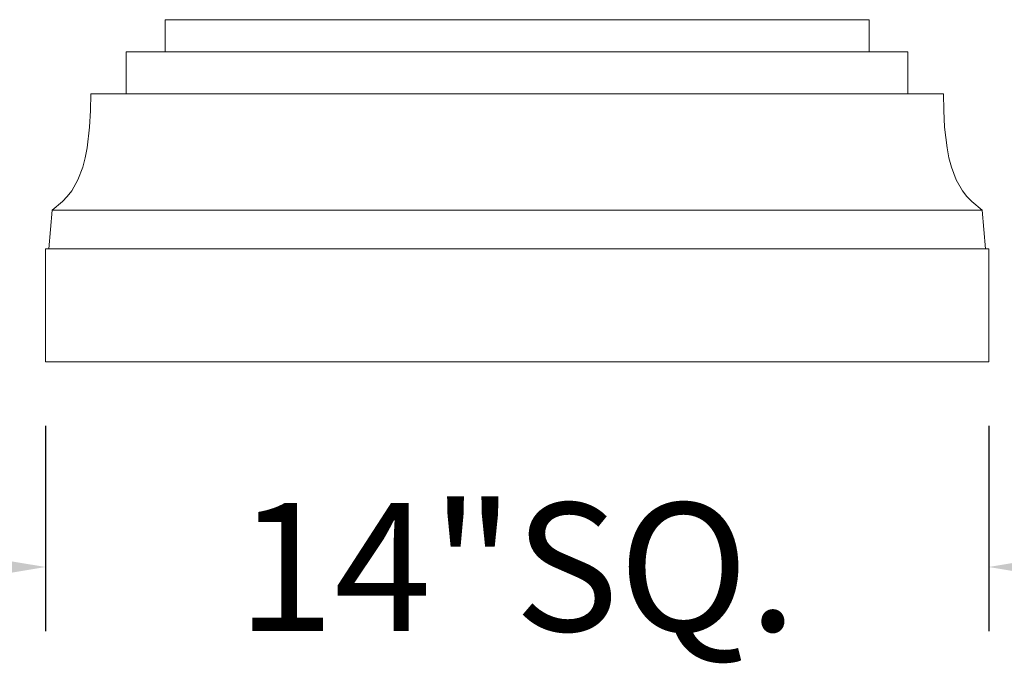
# Model space of a CAD drawing. Extents: x 2 to 254, y -30 to 144.
# Drawn here: x 136 to 150, y -8 to 2 of the extents above; entities that cross this region are included whole.
import ezdxf

# ---------------------------------------------------------------- set-up
doc = ezdxf.new("R2010")
doc.units = 0
doc.header["$MEASUREMENT"] = 0
doc.layers.get('0').update_dxf_attribs({"linetype": 'CONTINUOUS', "lineweight": 15})
doc.layers.get('DEFPOINTS').update_dxf_attribs({"linetype": 'CONTINUOUS', "lineweight": 15})
doc.layers.add('Text', color=7, linetype='CONTINUOUS')
doc.styles.add('ROMAND', font='romand.shx', dxfattribs={"oblique": 15})
doc.dimstyles.new('ROMAND', dxfattribs={"dimscale": 15, "dimtxt": 0.125, "dimasz": 0.125, "dimexe": 0.0625, "dimexo": 0.0625, "dimgap": 0.0625, "dimtad": 0, "dimtih": 1, "dimtoh": 1, "dimdec": 3, "dimzin": 0, "dimdsep": 46, "dimlunit": 4, "dimtxsty": 'ROMAND', "dimcen": 0, "dimadec": 0, "dimazin": 0, "dimtfac": 1, "dimtdec": 3, "dimtofl": 0, "dimtmove": 0, "dimatfit": 3, "dimfxl": 0, "dimtolj": 1, "dimtzin": 0, "dimarcsym": 0})

# ---------------------------------------------------------------- blocks, each defined once
blk = doc.blocks.new('*D6')
at = {"layer": 'DEFPOINTS', "color": 0}
for p in [(145.532, 14.733), (154.929, 14.733), (150.226, -3.423)]:
    blk.add_point(p, dxfattribs=at)
at = {"layer": 'Text', "color": 0, "lineweight": -2}
for p, q in [((146.469, 14.733), (155.866, 14.733)), ((154.929, 12.858), (154.929, 8.78)), ((154.929, -1.548), (154.929, 2.53)), ((151.164, -3.423), (155.866, -3.423))]:
    blk.add_line(p, q, dxfattribs=at)
at = {"layer": 'Text', "color": 0}
for points in [[(154.616, 12.858), (155.241, 12.858), (154.929, 14.733)], [(154.616, -1.548), (155.241, -1.548), (154.929, -3.423)]]:
    blk.add_solid(points, dxfattribs=at)
at = {"layer": 'Text', "color": 0, "insert": (154.929, 5.655), "char_height": 1.875, "attachment_point": 5, "style": 'ROMAND'}
blk.add_mtext('\\A1;18{\\H1.000000x;\\S1/8;}"', dxfattribs=at)
blk = doc.blocks.new('*D7')
at = {"layer": 'DEFPOINTS', "color": 0}
for p in [(136.444, -3.423), (150.226, -3.423), (150.226, -6.423)]:
    blk.add_point(p, dxfattribs=at)
at = {"layer": 'Text', "color": 0, "lineweight": -2}
for p, q in [((136.444, -4.361), (136.444, -7.361)), ((150.226, -4.361), (150.226, -7.361)), ((134.569, -6.423), (132.694, -6.423)), ((152.101, -6.423), (153.976, -6.423))]:
    blk.add_line(p, q, dxfattribs=at)
at = {"layer": 'Text', "color": 0}
for points in [[(134.569, -6.111), (134.569, -6.736), (136.444, -6.423)], [(152.101, -6.111), (152.101, -6.736), (150.226, -6.423)]]:
    blk.add_solid(points, dxfattribs=at)
at = {"layer": 'Text', "color": 0, "insert": (143.335, -6.423), "char_height": 1.875, "attachment_point": 5, "style": 'ROMAND'}
blk.add_mtext('\\A1;14"SQ.', dxfattribs=at)

msp = doc.modelspace()

# ---------------------------------------------------------------- linework, layer by layer
for p, q in [((148.4799, 1.5802), (138.1902, 1.5802)), ((138.1902, 1.1082), (138.1902, 1.5802)), ((148.4799, 1.1082), (148.4799, 1.5802)), ((149.0464, 1.1082), (137.6238, 1.1082)), ((137.6238, 0.4946), (137.6238, 1.1082)), ((149.0464, 0.4946), (149.0464, 1.1082)), ((149.5656, 0.4946), (137.1046, 0.4946)), ((136.491, -1.7711), (136.5382, -1.2046)), ((150.132, -1.2046), (136.5382, -1.2046)), ((150.1792, -1.7711), (150.132, -1.2046)), ((136.4438, -3.4231), (136.4438, -1.7711)), ((136.4438, -1.7711), (136.491, -1.7711)), ((150.1792, -1.7711), (136.491, -1.7711)), ((150.1792, -1.7711), (150.2264, -1.7711)), ((150.2264, -1.7711), (150.2264, -3.4231)), ((136.491, -3.4231), (136.4438, -3.4231)), ((150.1792, -3.4231), (136.491, -3.4231)), ((150.2264, -3.4231), (150.1792, -3.4231))]:
    msp.add_line(p, q)
at = {"flags": 128}
for points in [[(136.5382, -1.2046), (136.6889, -1.0785), (136.7609, -1.0045), (136.8272, -0.9206), (136.9172, -0.7637), (136.9872, -0.5787), (137.024, -0.4383), (137.0518, -0.2937), (137.0874, 0.009), (137.1007, 0.251), (137.1046, 0.4946)], [(150.132, -1.2046), (149.9812, -1.0785), (149.9092, -1.0045), (149.843, -0.9206), (149.7529, -0.7637), (149.6829, -0.5787), (149.6461, -0.4383), (149.6183, -0.2937), (149.5828, 0.009), (149.5695, 0.251), (149.5656, 0.4946)]]:
    msp.add_lwpolyline(points, dxfattribs=at)

# ---------------------------------------------------------------- dimensions: what is measured, and where the dimension line sits
at = {"layer": 'Text'}
dim = msp.add_linear_dim(base=(154.9288, 14.7335), p1=(150.2264, -3.4231), p2=(145.5318, 14.7335), angle=90, text='<>"', dimstyle='ROMAND', override={"dimlunit": 5}, dxfattribs=at)
dim.commit()
dim.dimension.update_dxf_attribs({"geometry": '*D6', "text_midpoint": (154.9288, 5.6552)})
dim = msp.add_linear_dim(base=(150.2264, -6.4231), p1=(136.4438, -3.4231), p2=(150.2264, -3.4231), text='<>"SQ.', dimstyle='ROMAND', override={"dimdec": 0, "dimlunit": 5}, dxfattribs=at)
dim.commit()
dim.dimension.update_dxf_attribs({"geometry": '*D7', "text_midpoint": (143.3351, -6.4231)})

doc.saveas('drawing.dxf')
